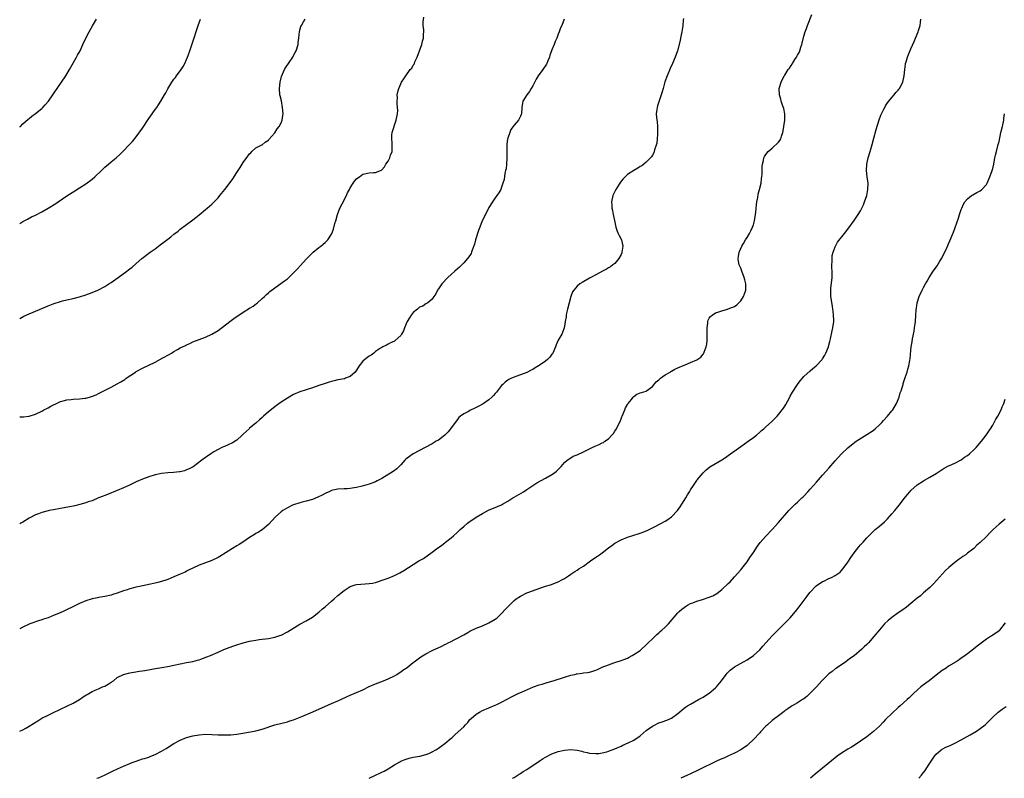
# Model space of a CAD drawing. Units: inches. Extents: x 2511000 to 2514000, y 1533000 to 1536000.
# Drawn here: x 2511000 to 2511313, y 1533000 to 1533241 of the extents above; entities that cross this region are included whole.
import ezdxf

# ---------------------------------------------------------------- set-up
doc = ezdxf.new("R2010")
doc.units = ezdxf.units.IN
doc.header["$MEASUREMENT"] = 0
doc.layers.add('LD25111533_10ft', color=73, linetype='Continuous')

msp = doc.modelspace()

# ---------------------------------------------------------------- linework, layer by layer
at = {"layer": 'LD25111533_10ft'}
for points, elevation in [([(2511000, 1533015.01), (2511001, 1533015.41), (2511001.95, 1533015.95), (2511003, 1533016.52), (2511005.72, 1533018.28), (2511007, 1533019.06), (2511009, 1533020.09), (2511011, 1533021.05), (2511012.34, 1533021.66), (2511013, 1533021.98), (2511015.23, 1533023), (2511017, 1533023.9), (2511019, 1533025.05), (2511020.15, 1533025.85), (2511021, 1533026.37), (2511021.38, 1533026.62), (2511023, 1533027.56), (2511023.95, 1533027.95), (2511025, 1533028.44), (2511026.34, 1533029), (2511027, 1533029.3), (2511028.09, 1533029.91), (2511029, 1533030.5), (2511029.74, 1533031), (2511031, 1533031.97), (2511033, 1533032.98), (2511034.57, 1533033.43), (2511035, 1533033.51), (2511036.28, 1533033.72), (2511038.03, 1533033.97), (2511039.76, 1533034.24), (2511043.16, 1533034.84), (2511045.16, 1533035.16), (2511047.58, 1533035.58), (2511049, 1533035.88), (2511051, 1533036.35), (2511053, 1533036.76), (2511055, 1533037.13), (2511056.5, 1533037.5), (2511057, 1533037.64), (2511058.01, 1533037.99), (2511059.47, 1533038.53), (2511060.61, 1533039), (2511063, 1533040.08), (2511064.88, 1533040.88), (2511066.49, 1533041.51), (2511067.96, 1533042.04), (2511069, 1533042.39), (2511071, 1533043), (2511073, 1533043.5), (2511073.65, 1533043.65), (2511075, 1533043.89), (2511076.05, 1533044.05), (2511079, 1533044.4), (2511081, 1533044.77), (2511082.64, 1533045.36), (2511083, 1533045.47), (2511085, 1533046.5), (2511089, 1533048.92), (2511091, 1533050.05), (2511093, 1533051.21), (2511095, 1533052.72), (2511096.2, 1533053.8), (2511097, 1533054.48), (2511099, 1533056.26), (2511099.88, 1533057), (2511101, 1533057.99), (2511103, 1533059.63), (2511105, 1533060.92), (2511106.55, 1533061.45), (2511107, 1533061.55), (2511108.31, 1533061.69), (2511109.76, 1533061.76), (2511111, 1533061.81), (2511112.05, 1533061.95), (2511113, 1533062.16), (2511113.67, 1533062.33), (2511115.14, 1533062.86), (2511117, 1533063.57), (2511119, 1533064.39), (2511120.75, 1533065.25), (2511122.02, 1533065.98), (2511125, 1533067.85), (2511126.78, 1533069), (2511128.2, 1533069.8), (2511131, 1533071.8), (2511132.84, 1533073.16), (2511133, 1533073.3), (2511134.01, 1533073.99), (2511135, 1533074.81), (2511135.26, 1533075), (2511137, 1533076.36), (2511137.75, 1533077), (2511139, 1533078.11), (2511139.88, 1533079), (2511141, 1533079.98), (2511142.2, 1533081), (2511142.66, 1533081.34), (2511145, 1533082.88), (2511147, 1533084.1), (2511148.88, 1533085.12), (2511151.73, 1533086.27), (2511153, 1533086.83), (2511153.32, 1533087), (2511155, 1533087.99), (2511156.62, 1533089), (2511157, 1533089.25), (2511159.97, 1533091), (2511161, 1533091.65), (2511164.21, 1533093.79), (2511167, 1533095.26), (2511169, 1533096.43), (2511169.84, 1533097), (2511170.47, 1533097.53), (2511171.91, 1533099), (2511173, 1533100.22), (2511173.86, 1533101), (2511175, 1533101.76), (2511175.77, 1533102.23), (2511177, 1533102.72), (2511179, 1533103.65), (2511181, 1533104.63), (2511181.8, 1533105), (2511183, 1533105.58), (2511184.02, 1533105.98), (2511185, 1533106.47), (2511185.37, 1533106.63), (2511185.87, 1533107), (2511187, 1533107.79), (2511188.06, 1533109), (2511188.53, 1533109.47), (2511189, 1533110.19), (2511189.49, 1533111), (2511189.91, 1533111.91), (2511190.67, 1533113.33), (2511191, 1533114.16), (2511191.27, 1533114.73), (2511191.35, 1533115), (2511192.21, 1533117), (2511192.41, 1533117.59), (2511193, 1533118.69), (2511193.11, 1533118.89), (2511193.23, 1533119), (2511194.27, 1533120.28), (2511194.82, 1533121), (2511194.88, 1533121.12), (2511195, 1533121.25), (2511196, 1533122), (2511197, 1533122.34), (2511197.46, 1533122.54), (2511199, 1533122.97), (2511199.05, 1533123), (2511201, 1533124.41), (2511202.17, 1533125.83), (2511203, 1533126.5), (2511203.23, 1533126.77), (2511203.55, 1533127), (2511205, 1533128.15), (2511206.57, 1533129), (2511206.83, 1533129.17), (2511207, 1533129.25), (2511208.09, 1533129.91), (2511209, 1533130.29), (2511211, 1533131.18), (2511211.29, 1533131.29), (2511213, 1533132.01), (2511215, 1533132.88), (2511216.32, 1533133.68), (2511217, 1533134.65), (2511217.18, 1533134.82), (2511217.24, 1533135), (2511217.34, 1533135.34), (2511218.01, 1533137), (2511218.19, 1533137.81), (2511218.31, 1533139), (2511218.3, 1533140.3), (2511218.32, 1533141), (2511218.27, 1533141.73), (2511218.29, 1533143), (2511218.55, 1533144.55), (2511218.53, 1533145), (2511218.59, 1533145.41), (2511219, 1533146.09), (2511219.38, 1533146.62), (2511219.88, 1533147), (2511221, 1533147.74), (2511222.06, 1533148.06), (2511223, 1533148.4), (2511224.8, 1533149), (2511225, 1533149.05), (2511227, 1533149.85), (2511227.69, 1533150.32), (2511228.33, 1533151), (2511229, 1533151.57), (2511229.85, 1533153), (2511230.17, 1533153.83), (2511230.58, 1533155), (2511230.64, 1533157), (2511230.31, 1533158.31), (2511230.11, 1533159), (2511229.33, 1533161), (2511229, 1533161.96), (2511228.48, 1533163), (2511228.22, 1533164.22), (2511228.16, 1533165), (2511228.3, 1533165.7), (2511228.49, 1533167), (2511229.33, 1533169), (2511229.85, 1533169.85), (2511230.53, 1533171), (2511231, 1533171.7), (2511231.78, 1533173), (2511232.22, 1533173.78), (2511232.77, 1533175), (2511233, 1533175.73), (2511233.37, 1533177), (2511233.67, 1533179), (2511233.76, 1533179.76), (2511233.85, 1533181), (2511233.95, 1533182.05), (2511234.11, 1533183), (2511234.4, 1533184.4), (2511234.57, 1533185.43), (2511234.99, 1533187), (2511235.44, 1533189), (2511235.59, 1533190.41), (2511235.71, 1533191), (2511235.77, 1533191.77), (2511235.78, 1533194.22), (2511235.85, 1533195), (2511236.2, 1533196.2), (2511236.35, 1533197), (2511236.55, 1533197.45), (2511237, 1533198.03), (2511237.71, 1533199), (2511239, 1533200.09), (2511241, 1533201.93), (2511241.45, 1533202.55), (2511241.67, 1533203), (2511241.93, 1533203.93), (2511242.33, 1533205), (2511242.45, 1533205.55), (2511242.71, 1533207), (2511243, 1533209), (2511242.98, 1533211), (2511242.66, 1533212.66), (2511242.27, 1533213.73), (2511241.85, 1533215), (2511241.68, 1533215.68), (2511241.29, 1533217), (2511241.23, 1533219), (2511241.8, 1533221), (2511242.8, 1533223), (2511243, 1533223.28), (2511244.04, 1533225), (2511244.48, 1533225.52), (2511245, 1533226.31), (2511245.3, 1533226.7), (2511245.46, 1533227), (2511246.19, 1533228.19), (2511246.74, 1533229), (2511247, 1533229.56), (2511247.53, 1533230.47), (2511247.75, 1533231), (2511248.11, 1533232.11), (2511248.41, 1533233), (2511249, 1533235.65), (2511249.43, 1533237), (2511249.91, 1533238.09), (2511250.18, 1533239), (2511251.52, 1533242.48)], 7360), ([(2511000, 1533114.74), (2511000.78, 1533114.78), (2511001.24, 1533114.76), (2511003, 1533115.02), (2511005, 1533115.61), (2511007, 1533116.56), (2511007.7, 1533117), (2511008.59, 1533117.41), (2511009, 1533117.58), (2511009.89, 1533118.11), (2511011, 1533118.65), (2511011.22, 1533118.78), (2511011.66, 1533119), (2511013, 1533119.6), (2511013.81, 1533119.81), (2511015, 1533120.18), (2511016.32, 1533120.32), (2511017, 1533120.41), (2511019, 1533120.51), (2511020.72, 1533120.72), (2511021, 1533120.73), (2511022.12, 1533121), (2511022.82, 1533121.19), (2511024.24, 1533121.76), (2511025, 1533122.13), (2511029, 1533124.16), (2511031, 1533125.22), (2511032.14, 1533125.86), (2511033.37, 1533126.63), (2511033.86, 1533127), (2511036.75, 1533129), (2511037, 1533129.16), (2511039, 1533130.2), (2511041, 1533131.15), (2511043, 1533132.16), (2511045.48, 1533133.48), (2511047.48, 1533134.52), (2511048.2, 1533135), (2511049, 1533135.46), (2511050.16, 1533136.16), (2511051, 1533136.64), (2511051.71, 1533137), (2511052.61, 1533137.39), (2511053, 1533137.64), (2511054, 1533138), (2511055, 1533138.53), (2511057, 1533139.33), (2511059, 1533140.1), (2511061, 1533140.98), (2511063, 1533142.19), (2511066.69, 1533145), (2511068.03, 1533145.97), (2511071, 1533148), (2511073, 1533149.26), (2511074.11, 1533149.89), (2511075.24, 1533150.76), (2511075.48, 1533151), (2511077, 1533152.3), (2511077.71, 1533153), (2511078.39, 1533153.61), (2511079, 1533154.12), (2511079.47, 1533154.53), (2511081, 1533155.72), (2511084.08, 1533157.92), (2511085, 1533158.63), (2511087, 1533160.45), (2511088.25, 1533161.75), (2511089.19, 1533162.81), (2511091, 1533164.88), (2511093, 1533166.86), (2511093.19, 1533167), (2511095, 1533168.53), (2511095.68, 1533169), (2511096.41, 1533169.59), (2511097, 1533170.16), (2511097.45, 1533170.55), (2511097.82, 1533171), (2511099, 1533172.77), (2511099.11, 1533173), (2511099.64, 1533174.36), (2511100.13, 1533176.13), (2511100.39, 1533177), (2511100.91, 1533179), (2511101.64, 1533181), (2511102.41, 1533182.41), (2511103.76, 1533185), (2511104.14, 1533185.86), (2511104.72, 1533187), (2511105, 1533187.5), (2511105.92, 1533189), (2511106.36, 1533189.64), (2511107, 1533190.32), (2511107.35, 1533190.65), (2511107.88, 1533191), (2511109, 1533191.83), (2511111, 1533192.28), (2511112.37, 1533192.37), (2511113, 1533192.34), (2511114.89, 1533193.11), (2511115, 1533193.18), (2511115.82, 1533194.18), (2511116.27, 1533195), (2511117, 1533195.91), (2511117.54, 1533197), (2511117.81, 1533197.81), (2511118.24, 1533199), (2511118.27, 1533200.27), (2511118.31, 1533201), (2511118.28, 1533201.72), (2511118.13, 1533203), (2511118.2, 1533204.21), (2511118.32, 1533205), (2511119.56, 1533209), (2511119.95, 1533211), (2511120.04, 1533212.04), (2511120.03, 1533213), (2511119.9, 1533214.1), (2511119.92, 1533215), (2511120.01, 1533216.01), (2511119.92, 1533217), (2511120.04, 1533217.96), (2511120.36, 1533219), (2511121, 1533220.47), (2511121.3, 1533221), (2511121.95, 1533222.05), (2511122.58, 1533223), (2511124.05, 1533225), (2511124.49, 1533225.51), (2511125, 1533226.38), (2511125.26, 1533226.74), (2511125.33, 1533227), (2511125.52, 1533227.52), (2511126.26, 1533229), (2511126.99, 1533231), (2511127.67, 1533233), (2511127.93, 1533234.07), (2511128.23, 1533235), (2511128.23, 1533236.23), (2511128.3, 1533237), (2511128.33, 1533237.67), (2511128.17, 1533239), (2511128.17, 1533240.17), (2511128.31, 1533241.69)], 7390), ([(2511210.76, 1533241.24), (2511210.73, 1533240.73), (2511210.57, 1533239), (2511210.38, 1533237.62), (2511210.28, 1533237), (2511210.07, 1533236.07), (2511209.87, 1533235), (2511209.72, 1533234.28), (2511208.85, 1533231), (2511208.17, 1533229), (2511207.32, 1533227), (2511206.6, 1533225.4), (2511205.61, 1533223), (2511204.92, 1533221.08), (2511204.31, 1533219), (2511204, 1533218), (2511203.72, 1533217), (2511202.5, 1533213.5), (2511202.39, 1533213), (2511202.37, 1533212.37), (2511202.17, 1533211), (2511202.2, 1533209.8), (2511202.41, 1533208.41), (2511202.51, 1533207), (2511202.58, 1533205), (2511202.52, 1533204.52), (2511202.47, 1533203), (2511202.31, 1533201.69), (2511202.09, 1533201), (2511201.58, 1533199.58), (2511201.38, 1533198.62), (2511201, 1533197.86), (2511200.69, 1533197.31), (2511200.34, 1533197), (2511199, 1533195.59), (2511198.21, 1533195), (2511197.53, 1533194.47), (2511197, 1533194.21), (2511196.32, 1533193.68), (2511195, 1533193.01), (2511193, 1533191.68), (2511192.27, 1533191), (2511191.64, 1533190.36), (2511191, 1533189.62), (2511190.57, 1533189), (2511189.33, 1533187), (2511189, 1533186.31), (2511188.41, 1533185), (2511187.99, 1533183), (2511188.02, 1533181.98), (2511188.09, 1533181), (2511188.26, 1533180.26), (2511188.47, 1533179), (2511188.85, 1533177.15), (2511189.33, 1533175), (2511189.77, 1533173.77), (2511190.08, 1533173), (2511190.39, 1533172.39), (2511191, 1533171.22), (2511191.09, 1533171), (2511191.49, 1533169), (2511191.26, 1533167), (2511191.21, 1533166.79), (2511191, 1533166.29), (2511190.29, 1533165), (2511189, 1533163.5), (2511188.34, 1533163), (2511187.6, 1533162.4), (2511187, 1533162.04), (2511186.38, 1533161.62), (2511185.08, 1533161), (2511183, 1533159.83), (2511181.38, 1533159), (2511181, 1533158.77), (2511178.58, 1533157.42), (2511177.91, 1533157), (2511177, 1533156.21), (2511175.95, 1533155), (2511175.57, 1533154.43), (2511175.05, 1533153), (2511174.46, 1533151), (2511173.98, 1533149), (2511173.68, 1533147.68), (2511173.55, 1533147), (2511173.5, 1533146.5), (2511173.22, 1533145), (2511173, 1533143.55), (2511172.89, 1533143), (2511172.41, 1533141.59), (2511172.14, 1533141), (2511171, 1533139.16), (2511170.39, 1533137.61), (2511170.2, 1533137), (2511169.29, 1533135), (2511169.18, 1533134.82), (2511169, 1533134.62), (2511168.33, 1533133.67), (2511167.66, 1533133), (2511167, 1533132.48), (2511165, 1533131.04), (2511163.71, 1533130.29), (2511163, 1533129.84), (2511162.42, 1533129.58), (2511161, 1533128.85), (2511159, 1533128.07), (2511157.54, 1533127.54), (2511157, 1533127.37), (2511156.14, 1533127), (2511155.37, 1533126.63), (2511155, 1533126.44), (2511154.2, 1533125.8), (2511153.38, 1533125), (2511153, 1533124.67), (2511151.73, 1533123), (2511151.4, 1533122.6), (2511151, 1533122.22), (2511150.43, 1533121.57), (2511149.9, 1533121), (2511149, 1533120.18), (2511147.15, 1533118.85), (2511145.86, 1533118.14), (2511144.52, 1533117.48), (2511143, 1533116.77), (2511142.49, 1533116.49), (2511141, 1533115.74), (2511139.98, 1533115), (2511139.48, 1533114.52), (2511139, 1533113.96), (2511138.58, 1533113.42), (2511136.86, 1533111), (2511136.02, 1533109.98), (2511135, 1533108.92), (2511133, 1533107.39), (2511132.31, 1533107), (2511131, 1533106.2), (2511128.79, 1533105), (2511125, 1533103), (2511123.78, 1533102.22), (2511123, 1533101.62), (2511122.67, 1533101.33), (2511122.31, 1533101), (2511121, 1533099.55), (2511119.74, 1533098.26), (2511118.62, 1533097.38), (2511115, 1533095.21), (2511113.56, 1533094.44), (2511113, 1533094.16), (2511112.19, 1533093.81), (2511111, 1533093.41), (2511108.79, 1533092.78), (2511107, 1533092.36), (2511106.2, 1533092.2), (2511105, 1533092.05), (2511103.96, 1533091.96), (2511103, 1533091.94), (2511101, 1533091.81), (2511099.46, 1533091.46), (2511099, 1533091.34), (2511098.24, 1533091), (2511097.4, 1533090.6), (2511097, 1533090.46), (2511096.08, 1533089.92), (2511094.73, 1533089.27), (2511093, 1533088.54), (2511091, 1533088), (2511089.69, 1533087.69), (2511089, 1533087.51), (2511087, 1533086.83), (2511086.68, 1533086.68), (2511085, 1533085.88), (2511083.54, 1533085), (2511083, 1533084.62), (2511081.22, 1533083), (2511079, 1533080.61), (2511077, 1533078.94), (2511075.82, 1533078.18), (2511075, 1533077.7), (2511074.58, 1533077.42), (2511073, 1533076.45), (2511070.9, 1533075), (2511069.74, 1533074.26), (2511069, 1533073.82), (2511067.54, 1533073), (2511063.54, 1533070.46), (2511063, 1533070.14), (2511061, 1533069.19), (2511059, 1533068.44), (2511057, 1533067.66), (2511055, 1533066.74), (2511053.86, 1533066.14), (2511053, 1533065.74), (2511052.51, 1533065.49), (2511051, 1533064.8), (2511049, 1533063.92), (2511047, 1533063.12), (2511046.68, 1533063), (2511045, 1533062.46), (2511043.86, 1533062.14), (2511043, 1533061.93), (2511041, 1533061.5), (2511040.56, 1533061.44), (2511037, 1533060.72), (2511036.6, 1533060.6), (2511035, 1533060.21), (2511033.78, 1533059.78), (2511033, 1533059.54), (2511031, 1533058.82), (2511029.61, 1533058.39), (2511029, 1533058.19), (2511027, 1533057.71), (2511026.41, 1533057.59), (2511025, 1533057.37), (2511024.7, 1533057.3), (2511023, 1533056.99), (2511021, 1533056.38), (2511019, 1533055.51), (2511017.98, 1533055), (2511013.82, 1533053), (2511012.33, 1533052.33), (2511011, 1533051.76), (2511009, 1533050.98), (2511007.52, 1533050.48), (2511007, 1533050.28), (2511006.01, 1533049.99), (2511005, 1533049.63), (2511004.51, 1533049.49), (2511003.17, 1533049), (2511001, 1533048.03), (2511000, 1533047.46)], 7370), ([(2511172.93, 1533241.07), (2511172.13, 1533239), (2511171.76, 1533238.24), (2511171.34, 1533237), (2511171, 1533236.22), (2511170.55, 1533235), (2511170.04, 1533233.96), (2511169.72, 1533233), (2511169, 1533231.25), (2511168.92, 1533231), (2511168.39, 1533229.61), (2511168.26, 1533229), (2511167.75, 1533227.75), (2511167.43, 1533227), (2511167.28, 1533226.72), (2511166.12, 1533225), (2511164.65, 1533223), (2511164.05, 1533221.95), (2511163, 1533219.85), (2511162.47, 1533219), (2511161.9, 1533218.1), (2511161.04, 1533217), (2511159.79, 1533215), (2511159.66, 1533214.34), (2511159.51, 1533213), (2511159.31, 1533211), (2511159.23, 1533210.77), (2511159, 1533210.21), (2511158.59, 1533209.41), (2511158.36, 1533209), (2511157, 1533207.4), (2511156.74, 1533207), (2511156.02, 1533205.98), (2511155.61, 1533205), (2511155, 1533203.24), (2511154.95, 1533203), (2511154.73, 1533201.27), (2511154.75, 1533200.75), (2511154.71, 1533199), (2511154.71, 1533197.29), (2511154.72, 1533197), (2511154.6, 1533195), (2511154.44, 1533193.56), (2511154.32, 1533193), (2511154.08, 1533192.08), (2511153.84, 1533190.16), (2511153.47, 1533189), (2511153, 1533187.67), (2511152.75, 1533187), (2511152.14, 1533185.86), (2511151.55, 1533185), (2511151, 1533184.25), (2511150.12, 1533183), (2511149, 1533181.21), (2511147.58, 1533178.42), (2511146.91, 1533177), (2511146.09, 1533175), (2511145.8, 1533174.2), (2511145.4, 1533173), (2511145, 1533171.62), (2511144.78, 1533171), (2511144.41, 1533169.59), (2511143.72, 1533167.72), (2511143.51, 1533167), (2511143.38, 1533166.62), (2511143, 1533165.96), (2511142.25, 1533165), (2511141, 1533163.62), (2511139.67, 1533162.33), (2511139, 1533161.76), (2511138.19, 1533161), (2511137, 1533159.95), (2511135.98, 1533159), (2511134.05, 1533157), (2511133, 1533155.42), (2511132.66, 1533155), (2511132.15, 1533153.85), (2511131.53, 1533153), (2511131, 1533152.16), (2511129.57, 1533151), (2511129, 1533150.68), (2511128.05, 1533149.95), (2511127, 1533149.55), (2511126.35, 1533149), (2511125, 1533147.94), (2511124.27, 1533147), (2511123.8, 1533146.2), (2511123.02, 1533145), (2511122.25, 1533143), (2511121.93, 1533142.07), (2511121.3, 1533141), (2511121, 1533140.54), (2511119.25, 1533139), (2511119.1, 1533138.9), (2511119, 1533138.83), (2511117.77, 1533138.23), (2511117, 1533137.89), (2511116.46, 1533137.54), (2511115.33, 1533137), (2511115, 1533136.83), (2511114.56, 1533136.56), (2511113, 1533135.46), (2511112.43, 1533135), (2511111.67, 1533134.33), (2511111, 1533134.01), (2511109.59, 1533133), (2511109, 1533132.42), (2511107.76, 1533131), (2511107, 1533129.61), (2511106.77, 1533129.23), (2511106.56, 1533129), (2511105, 1533127.57), (2511103.51, 1533127), (2511103.12, 1533126.88), (2511101, 1533126.47), (2511099.83, 1533126.17), (2511099, 1533126.01), (2511098.27, 1533125.73), (2511097, 1533125.4), (2511096.71, 1533125.29), (2511095, 1533124.7), (2511093, 1533123.99), (2511089, 1533122.67), (2511087, 1533121.82), (2511085, 1533120.74), (2511083, 1533119.44), (2511081.6, 1533118.4), (2511081, 1533117.99), (2511079, 1533116.36), (2511077.43, 1533115), (2511077, 1533114.57), (2511076.18, 1533113.82), (2511075.22, 1533113), (2511075, 1533112.78), (2511073, 1533111.12), (2511072.83, 1533111), (2511071, 1533109.29), (2511070.65, 1533109), (2511069, 1533107.39), (2511068.41, 1533107), (2511067.53, 1533106.47), (2511066.17, 1533105.83), (2511065, 1533105.38), (2511064.75, 1533105.25), (2511064.19, 1533105), (2511063, 1533104.43), (2511061.61, 1533103.61), (2511060.65, 1533103), (2511059.69, 1533102.31), (2511059, 1533101.88), (2511057.79, 1533101), (2511055.06, 1533098.94), (2511053.78, 1533098.22), (2511053, 1533097.91), (2511052.33, 1533097.67), (2511051, 1533097.35), (2511050.7, 1533097.3), (2511048.87, 1533097.13), (2511047, 1533097), (2511045, 1533096.73), (2511043, 1533096.31), (2511041, 1533095.74), (2511039, 1533094.99), (2511037, 1533094.09), (2511034.9, 1533093.1), (2511033, 1533092.23), (2511031, 1533091.36), (2511027.91, 1533090.09), (2511027, 1533089.75), (2511026.47, 1533089.53), (2511025.04, 1533089), (2511023, 1533088.15), (2511021.74, 1533087.74), (2511021, 1533087.47), (2511019.06, 1533086.94), (2511017.47, 1533086.53), (2511017, 1533086.45), (2511015.82, 1533086.18), (2511013, 1533085.65), (2511010.72, 1533085.28), (2511009.35, 1533085), (2511009, 1533084.93), (2511007, 1533084.39), (2511006, 1533084), (2511005, 1533083.64), (2511003.27, 1533082.73), (2511003, 1533082.58), (2511001, 1533081.35), (2511000.4, 1533081), (2511000, 1533080.79)], 7380), ([(2511000, 1533206.82), (2511000.21, 1533207), (2511001, 1533207.75), (2511002.73, 1533209.27), (2511003, 1533209.48), (2511003.82, 1533210.18), (2511005, 1533211.08), (2511007, 1533212.69), (2511007.32, 1533213), (2511008.13, 1533213.87), (2511009.13, 1533215), (2511010.55, 1533217), (2511010.72, 1533217.28), (2511011, 1533217.69), (2511013.3, 1533221), (2511014.62, 1533223), (2511015.78, 1533225), (2511016.21, 1533225.79), (2511018.09, 1533229), (2511018.4, 1533229.6), (2511019.17, 1533231), (2511020.1, 1533233), (2511021, 1533235.03), (2511022.04, 1533237), (2511023.14, 1533238.86), (2511023.47, 1533239.47), (2511024.38, 1533241)], 7420), ([(2511000, 1533176.15), (2511001, 1533176.76), (2511002.43, 1533177.57), (2511003.78, 1533178.22), (2511005, 1533178.78), (2511007, 1533179.81), (2511009, 1533180.97), (2511011.49, 1533182.51), (2511012.24, 1533183), (2511015, 1533184.91), (2511017.46, 1533186.54), (2511019, 1533187.46), (2511021, 1533188.73), (2511023, 1533190.25), (2511023.85, 1533191), (2511026, 1533193), (2511027, 1533193.99), (2511028.19, 1533195), (2511029, 1533195.73), (2511030.6, 1533197), (2511031.88, 1533198.12), (2511033, 1533199.22), (2511034.71, 1533201), (2511035.78, 1533202.22), (2511037, 1533203.7), (2511039, 1533206.47), (2511041, 1533209.48), (2511042.08, 1533211), (2511043, 1533212.33), (2511043.51, 1533213), (2511044.13, 1533213.87), (2511044.84, 1533215), (2511046.03, 1533217), (2511046.38, 1533217.62), (2511047.07, 1533218.93), (2511048.33, 1533221), (2511049, 1533221.97), (2511049.45, 1533222.55), (2511049.82, 1533223), (2511051.32, 1533225), (2511051.96, 1533226.04), (2511052.46, 1533227), (2511053, 1533228.18), (2511053.32, 1533229), (2511053.48, 1533229.48), (2511054.04, 1533231), (2511055, 1533233.8), (2511055.26, 1533234.74), (2511056.21, 1533237.79), (2511056.64, 1533239), (2511057.4, 1533241)], 7410), ([(2511000, 1533146.01), (2511000.02, 1533146.02), (2511001.29, 1533146.71), (2511003, 1533147.45), (2511008.33, 1533149.67), (2511009, 1533149.97), (2511010.64, 1533150.64), (2511011, 1533150.78), (2511013, 1533151.43), (2511013.59, 1533151.59), (2511015, 1533151.92), (2511017, 1533152.35), (2511019, 1533152.83), (2511021, 1533153.47), (2511023, 1533154.23), (2511024.78, 1533155), (2511025, 1533155.1), (2511027, 1533156.19), (2511028.3, 1533157), (2511029, 1533157.45), (2511031.32, 1533159), (2511034.06, 1533161), (2511034.58, 1533161.42), (2511035, 1533161.79), (2511035.67, 1533162.33), (2511037, 1533163.48), (2511038.77, 1533165), (2511041.45, 1533167), (2511043, 1533168.11), (2511044.65, 1533169.36), (2511045, 1533169.65), (2511045.78, 1533170.22), (2511047, 1533171.21), (2511047.97, 1533171.97), (2511049, 1533172.75), (2511050.3, 1533173.7), (2511051, 1533174.31), (2511053, 1533175.82), (2511054.51, 1533177), (2511055, 1533177.36), (2511055.9, 1533178.1), (2511057, 1533178.95), (2511059, 1533180.55), (2511059.55, 1533181), (2511061, 1533182.25), (2511061.77, 1533183), (2511063, 1533184.34), (2511063.57, 1533185), (2511065.18, 1533187), (2511066.83, 1533189.17), (2511067.67, 1533190.33), (2511069, 1533192.35), (2511069.4, 1533193), (2511070.04, 1533193.96), (2511071, 1533195.55), (2511072.48, 1533197.52), (2511073, 1533198.28), (2511073.36, 1533198.64), (2511073.76, 1533199), (2511075, 1533200.15), (2511076.89, 1533201.11), (2511077, 1533201.15), (2511077.99, 1533202.01), (2511079, 1533202.58), (2511079.17, 1533202.83), (2511081, 1533204.9), (2511081.8, 1533206.2), (2511082.38, 1533207), (2511083, 1533208.15), (2511083.35, 1533209), (2511083.58, 1533210.42), (2511083.66, 1533211), (2511083.51, 1533213), (2511083.09, 1533215.09), (2511082.7, 1533216.7), (2511082.65, 1533217), (2511082.49, 1533219), (2511082.67, 1533221), (2511083, 1533222.44), (2511083.13, 1533222.87), (2511084.14, 1533225), (2511084.44, 1533225.56), (2511086.7, 1533229), (2511087, 1533229.48), (2511087.53, 1533230.47), (2511087.78, 1533231), (2511088.43, 1533233), (2511088.48, 1533233.52), (2511088.67, 1533235), (2511088.87, 1533237.13), (2511089.31, 1533238.69), (2511089.45, 1533239), (2511090.17, 1533240.17), (2511090.66, 1533241)], 7400), ([(2511024.49, 1533000), (2511025, 1533000.19), (2511026.97, 1533001.03), (2511029, 1533002.03), (2511029.64, 1533002.36), (2511031.03, 1533003), (2511033, 1533003.81), (2511035, 1533004.68), (2511035.77, 1533005), (2511037, 1533005.48), (2511039, 1533006.14), (2511039.67, 1533006.33), (2511041, 1533006.76), (2511041.64, 1533007), (2511043, 1533007.57), (2511045, 1533008.58), (2511045.77, 1533009), (2511046.54, 1533009.46), (2511049, 1533011.01), (2511051, 1533012.11), (2511053, 1533012.91), (2511055, 1533013.45), (2511057, 1533013.81), (2511059, 1533013.98), (2511061, 1533013.96), (2511063, 1533013.85), (2511065, 1533013.77), (2511066.18, 1533013.82), (2511067, 1533013.82), (2511068.05, 1533013.95), (2511069, 1533014.03), (2511070.2, 1533014.2), (2511073.29, 1533014.71), (2511075, 1533015.03), (2511077, 1533015.57), (2511081, 1533016.94), (2511085, 1533017.98), (2511085.76, 1533018.24), (2511087, 1533018.61), (2511088.05, 1533019), (2511089.61, 1533019.61), (2511093.08, 1533021.08), (2511099, 1533023.73), (2511101, 1533024.57), (2511101.96, 1533025), (2511104.03, 1533025.97), (2511105, 1533026.4), (2511107, 1533027.22), (2511109, 1533028.13), (2511111, 1533029.12), (2511113, 1533030.02), (2511115.54, 1533031), (2511117, 1533031.62), (2511119, 1533032.56), (2511119.79, 1533033), (2511120.51, 1533033.49), (2511121, 1533033.77), (2511121.71, 1533034.29), (2511123, 1533035.17), (2511125, 1533036.73), (2511125.32, 1533037), (2511127.43, 1533038.57), (2511129, 1533039.53), (2511131, 1533040.54), (2511134.05, 1533041.95), (2511135, 1533042.45), (2511135.38, 1533042.62), (2511136.1, 1533043), (2511137, 1533043.43), (2511137.93, 1533043.93), (2511139, 1533044.46), (2511140.66, 1533045.34), (2511141, 1533045.58), (2511142.32, 1533046.32), (2511143, 1533046.67), (2511145, 1533047.62), (2511147, 1533048.45), (2511149, 1533049.33), (2511151, 1533050.54), (2511151.58, 1533051), (2511153, 1533052.3), (2511154.32, 1533053.68), (2511155, 1533054.45), (2511155.51, 1533055), (2511157, 1533056.44), (2511157.7, 1533057), (2511159, 1533057.86), (2511161, 1533058.84), (2511161.4, 1533059), (2511163.99, 1533059.99), (2511166.98, 1533060.98), (2511168.54, 1533061.46), (2511171, 1533062.42), (2511172.14, 1533063), (2511173, 1533063.46), (2511174.29, 1533064.29), (2511175, 1533064.77), (2511176.3, 1533065.7), (2511177, 1533066.07), (2511177.54, 1533066.46), (2511179, 1533067.4), (2511181.27, 1533069), (2511183, 1533070.2), (2511183.48, 1533070.52), (2511184.13, 1533071), (2511185, 1533071.62), (2511187, 1533073.16), (2511188.08, 1533073.92), (2511189, 1533074.63), (2511191, 1533075.76), (2511193, 1533076.55), (2511194.41, 1533077), (2511195, 1533077.17), (2511196.36, 1533077.64), (2511197, 1533077.79), (2511198.25, 1533078.25), (2511199, 1533078.57), (2511199.29, 1533078.71), (2511201, 1533079.52), (2511202.03, 1533080.03), (2511203, 1533080.54), (2511203.81, 1533081), (2511204.56, 1533081.44), (2511205, 1533081.67), (2511205.81, 1533082.19), (2511207, 1533083.02), (2511208.93, 1533085), (2511209.79, 1533086.21), (2511210.31, 1533087), (2511211, 1533088.19), (2511211.5, 1533089), (2511212.04, 1533089.96), (2511212.69, 1533091), (2511213, 1533091.54), (2511213.93, 1533093), (2511215, 1533094.55), (2511215.19, 1533094.81), (2511217, 1533096.97), (2511218.03, 1533097.97), (2511219.15, 1533098.85), (2511223, 1533101.12), (2511224.12, 1533101.88), (2511225, 1533102.46), (2511229, 1533105.35), (2511231.36, 1533107), (2511233, 1533108.2), (2511233.97, 1533109), (2511235, 1533109.87), (2511235.59, 1533110.41), (2511236.31, 1533111), (2511237, 1533111.6), (2511238.77, 1533113.23), (2511239, 1533113.42), (2511240.51, 1533115), (2511241, 1533115.46), (2511242.53, 1533117.47), (2511243, 1533118.12), (2511243.33, 1533118.67), (2511244.56, 1533121), (2511244.7, 1533121.3), (2511245.4, 1533122.6), (2511247, 1533125.05), (2511247.84, 1533126.16), (2511248.57, 1533127), (2511249, 1533127.53), (2511251, 1533129.42), (2511251.84, 1533130.16), (2511252.95, 1533131), (2511254.83, 1533133), (2511255, 1533133.22), (2511255.68, 1533134.32), (2511256, 1533135), (2511256.86, 1533137), (2511257, 1533137.47), (2511257.32, 1533138.68), (2511257.51, 1533139.51), (2511257.97, 1533142.03), (2511258.23, 1533143), (2511258.51, 1533145), (2511258.54, 1533145.46), (2511258.47, 1533147), (2511258.29, 1533148.29), (2511258.26, 1533149), (2511258.15, 1533149.85), (2511257.79, 1533151.79), (2511257.63, 1533153), (2511257.61, 1533154.39), (2511257.56, 1533155), (2511257.58, 1533155.58), (2511257.9, 1533158.1), (2511257.99, 1533159), (2511258.06, 1533160.06), (2511258.04, 1533161), (2511257.92, 1533162.08), (2511257.95, 1533163), (2511258.07, 1533164.07), (2511257.99, 1533165), (2511258.05, 1533165.95), (2511258.36, 1533167), (2511259, 1533168.77), (2511259.76, 1533170.24), (2511261.91, 1533173), (2511263, 1533174.34), (2511265, 1533177.06), (2511266.3, 1533179), (2511267, 1533180.17), (2511267.45, 1533181), (2511267.93, 1533182.07), (2511268.3, 1533183), (2511268.98, 1533185), (2511269.39, 1533187), (2511269.4, 1533189), (2511269.14, 1533191), (2511268.93, 1533193), (2511269.05, 1533195), (2511269.5, 1533197), (2511270.1, 1533199), (2511270.51, 1533200.51), (2511270.74, 1533201.26), (2511271.27, 1533203.27), (2511272.04, 1533205.96), (2511272.97, 1533209.03), (2511273.49, 1533210.51), (2511274.47, 1533212.47), (2511274.81, 1533213.19), (2511275, 1533213.48), (2511275.57, 1533214.43), (2511275.97, 1533215), (2511277, 1533216.16), (2511277.68, 1533217), (2511278.28, 1533217.72), (2511279, 1533218.45), (2511279.24, 1533218.76), (2511279.42, 1533219), (2511280.45, 1533221), (2511280.9, 1533223), (2511281.06, 1533225), (2511281.27, 1533226.73), (2511281.33, 1533227), (2511281.48, 1533227.48), (2511281.91, 1533229), (2511282.22, 1533229.78), (2511283, 1533231.62), (2511284.06, 1533233.94), (2511284.52, 1533235), (2511285.34, 1533237), (2511285.46, 1533237.46), (2511285.94, 1533239), (2511286.05, 1533240.05), (2511286.2, 1533241)], 7350), ([(2511110.95, 1533000), (2511111, 1533000.02), (2511112.97, 1533000.97), (2511114.39, 1533001.61), (2511115, 1533001.94), (2511115.73, 1533002.27), (2511117, 1533003), (2511119, 1533004.28), (2511120.74, 1533005.26), (2511121, 1533005.39), (2511122.13, 1533005.87), (2511123, 1533006.18), (2511123.64, 1533006.36), (2511125, 1533006.69), (2511127.07, 1533007.07), (2511129, 1533007.57), (2511129.89, 1533007.89), (2511131, 1533008.36), (2511132.17, 1533009), (2511132.66, 1533009.34), (2511133, 1533009.53), (2511133.82, 1533010.18), (2511135, 1533011), (2511137, 1533012.76), (2511137.3, 1533013), (2511138.19, 1533013.81), (2511139.28, 1533014.72), (2511141, 1533016.36), (2511141.61, 1533017), (2511142.27, 1533017.73), (2511143, 1533018.62), (2511143.38, 1533019), (2511145, 1533020.37), (2511146, 1533021), (2511147, 1533021.52), (2511149, 1533022.41), (2511151, 1533023.24), (2511151.48, 1533023.48), (2511153, 1533024.17), (2511155, 1533025.27), (2511156.16, 1533025.84), (2511157, 1533026.3), (2511157.49, 1533026.51), (2511158.5, 1533027), (2511159.4, 1533027.4), (2511163.15, 1533029), (2511165, 1533029.64), (2511165.9, 1533029.9), (2511167.56, 1533030.44), (2511169.45, 1533031), (2511173, 1533032.12), (2511175, 1533032.7), (2511176.3, 1533033), (2511176.86, 1533033.14), (2511177, 1533033.2), (2511178.6, 1533033.4), (2511179, 1533033.52), (2511180.37, 1533033.63), (2511181, 1533033.75), (2511181.97, 1533034.03), (2511183, 1533034.35), (2511183.46, 1533034.54), (2511185, 1533035.26), (2511187, 1533036.07), (2511188.63, 1533036.63), (2511191, 1533037.38), (2511192.19, 1533037.81), (2511193, 1533038.18), (2511193.53, 1533038.47), (2511194.54, 1533039), (2511195, 1533039.26), (2511197, 1533040.62), (2511197.46, 1533041), (2511199, 1533042.35), (2511199.31, 1533042.69), (2511199.62, 1533043), (2511201, 1533044.3), (2511201.69, 1533045), (2511202.37, 1533045.63), (2511203, 1533046.17), (2511203.43, 1533046.57), (2511203.93, 1533047), (2511205, 1533048.01), (2511206.01, 1533049), (2511209, 1533052.52), (2511209.47, 1533053), (2511210.27, 1533053.73), (2511211, 1533054.28), (2511211.41, 1533054.59), (2511212.07, 1533055), (2511213, 1533055.49), (2511213.75, 1533055.75), (2511215, 1533056.26), (2511216.8, 1533056.8), (2511218.63, 1533057.37), (2511220.08, 1533057.92), (2511221.36, 1533058.64), (2511221.84, 1533059), (2511223, 1533059.96), (2511225, 1533061.82), (2511225.6, 1533062.4), (2511227, 1533063.92), (2511229, 1533066.23), (2511229.35, 1533066.65), (2511231, 1533068.78), (2511231.88, 1533070.12), (2511233, 1533071.73), (2511234.29, 1533073.71), (2511235.17, 1533074.83), (2511237, 1533076.91), (2511238.96, 1533079), (2511241, 1533081.23), (2511244.28, 1533085), (2511245, 1533085.76), (2511246.24, 1533087), (2511247, 1533087.69), (2511248.38, 1533089), (2511248.71, 1533089.29), (2511249, 1533089.62), (2511250.34, 1533091), (2511251, 1533091.8), (2511252.11, 1533093), (2511253, 1533094.05), (2511255, 1533096.22), (2511257, 1533098.45), (2511259, 1533100.78), (2511261, 1533103.03), (2511263, 1533104.96), (2511264.14, 1533105.86), (2511265.69, 1533107), (2511269, 1533109.13), (2511271, 1533110.48), (2511271.68, 1533111), (2511273, 1533112.18), (2511273.79, 1533113), (2511274.36, 1533113.64), (2511275.6, 1533115), (2511277, 1533116.66), (2511277.27, 1533117), (2511278.45, 1533119), (2511279.25, 1533121), (2511279.65, 1533122.35), (2511279.91, 1533123), (2511280.36, 1533124.36), (2511280.52, 1533125), (2511280.6, 1533125.4), (2511281.09, 1533126.91), (2511281.22, 1533127.22), (2511281.82, 1533129), (2511282.09, 1533129.91), (2511282.38, 1533131), (2511282.63, 1533132.63), (2511282.75, 1533133.25), (2511283, 1533135.79), (2511283.15, 1533137), (2511283.42, 1533138.58), (2511283.55, 1533139.55), (2511284.06, 1533141.94), (2511284.2, 1533143), (2511284.34, 1533144.34), (2511284.44, 1533145), (2511284.57, 1533147), (2511284.72, 1533148.72), (2511284.75, 1533149.25), (2511285.03, 1533151), (2511285.64, 1533153), (2511286.55, 1533155), (2511287, 1533155.81), (2511287.63, 1533157), (2511288.15, 1533157.85), (2511288.79, 1533159), (2511290.13, 1533161), (2511290.5, 1533161.5), (2511291, 1533162.28), (2511291.31, 1533162.69), (2511292.23, 1533164.23), (2511292.84, 1533165.16), (2511293, 1533165.5), (2511293.8, 1533167), (2511294.45, 1533168.45), (2511294.8, 1533169.2), (2511295, 1533169.72), (2511295.4, 1533170.6), (2511296.56, 1533173.44), (2511297.09, 1533174.91), (2511298.13, 1533177.87), (2511298.5, 1533179), (2511299, 1533180.58), (2511299.16, 1533181), (2511299.74, 1533182.26), (2511300.19, 1533183), (2511301, 1533184.02), (2511302.27, 1533185), (2511302.7, 1533185.3), (2511303.96, 1533186.04), (2511305, 1533186.56), (2511305.51, 1533187), (2511307, 1533188.58), (2511307.25, 1533189), (2511308.11, 1533191), (2511308.83, 1533193), (2511309, 1533193.61), (2511309.32, 1533195), (2511309.7, 1533197), (2511309.9, 1533197.9), (2511310.16, 1533199), (2511310.76, 1533201.24), (2511311, 1533202.24), (2511311.61, 1533205), (2511312.12, 1533207), (2511312.53, 1533209), (2511312.55, 1533209.45), (2511312.73, 1533211)], 7340), ([(2511156.48, 1533000), (2511157, 1533000.28), (2511158.67, 1533001.33), (2511159, 1533001.51), (2511159.87, 1533002.13), (2511161, 1533002.84), (2511165, 1533005.47), (2511166.27, 1533006.27), (2511167, 1533006.71), (2511169, 1533007.74), (2511171, 1533008.47), (2511173, 1533008.94), (2511175, 1533009.11), (2511177, 1533008.9), (2511178.57, 1533008.57), (2511179, 1533008.45), (2511180.22, 1533008.22), (2511181, 1533007.99), (2511183, 1533007.83), (2511183.91, 1533007.91), (2511185, 1533008.08), (2511186.45, 1533008.45), (2511187, 1533008.61), (2511188.1, 1533009), (2511189, 1533009.36), (2511191, 1533010.24), (2511191.51, 1533010.49), (2511193.21, 1533011.21), (2511195, 1533012.12), (2511196.69, 1533013.31), (2511197, 1533013.51), (2511199, 1533015.13), (2511201, 1533016.58), (2511201.85, 1533017), (2511202.6, 1533017.4), (2511203, 1533017.57), (2511204.05, 1533017.95), (2511205.54, 1533018.46), (2511207, 1533019.11), (2511209, 1533020.59), (2511211, 1533022.25), (2511211.44, 1533022.56), (2511212.09, 1533023), (2511213, 1533023.57), (2511215.58, 1533025), (2511217, 1533025.81), (2511217.75, 1533026.25), (2511218.95, 1533027), (2511221, 1533028.71), (2511221.32, 1533029), (2511222.86, 1533031), (2511224.32, 1533033), (2511224.63, 1533033.37), (2511225.64, 1533034.36), (2511226.48, 1533035), (2511227, 1533035.34), (2511229.88, 1533037), (2511231, 1533037.59), (2511233, 1533038.95), (2511235, 1533040.84), (2511236.04, 1533041.96), (2511239, 1533045.27), (2511241, 1533047.29), (2511242.76, 1533049), (2511244.67, 1533051), (2511246.36, 1533053), (2511247.52, 1533054.48), (2511249.39, 1533057), (2511250.12, 1533057.88), (2511250.96, 1533059), (2511252.94, 1533061.06), (2511255, 1533062.44), (2511255.36, 1533062.64), (2511257, 1533063.39), (2511257.8, 1533063.8), (2511259, 1533064.37), (2511259.9, 1533065), (2511260.51, 1533065.49), (2511261, 1533065.99), (2511261.81, 1533067), (2511263, 1533068.6), (2511263.92, 1533070.08), (2511265, 1533071.58), (2511266.47, 1533073.53), (2511267, 1533074.13), (2511267.42, 1533074.58), (2511267.83, 1533075), (2511269, 1533076.32), (2511269.64, 1533077), (2511271.34, 1533078.66), (2511271.72, 1533079), (2511273, 1533080.03), (2511274.6, 1533081.4), (2511275.62, 1533082.38), (2511277, 1533083.92), (2511277.9, 1533085), (2511279.28, 1533086.72), (2511281, 1533088.97), (2511281.9, 1533090.1), (2511282.65, 1533091), (2511283, 1533091.39), (2511285, 1533093.14), (2511287, 1533094.43), (2511287.38, 1533094.62), (2511289, 1533095.57), (2511291, 1533096.79), (2511293.56, 1533098.44), (2511295, 1533099.19), (2511295.33, 1533099.33), (2511297, 1533100.1), (2511299, 1533101.14), (2511300.08, 1533101.92), (2511301, 1533102.52), (2511301.6, 1533103), (2511303, 1533104.24), (2511303.77, 1533105), (2511305.46, 1533107), (2511306.91, 1533109), (2511307.76, 1533110.24), (2511308.26, 1533111), (2511309, 1533112.17), (2511309.5, 1533113), (2511310.02, 1533113.98), (2511310.63, 1533115), (2511311.64, 1533117), (2511312.03, 1533117.97), (2511312.51, 1533119), (2511313, 1533120.41)], 7330), ([(2511313, 1533082.31), (2511312.28, 1533081.72), (2511311, 1533080.72), (2511309.14, 1533079), (2511308.08, 1533077.92), (2511307, 1533076.73), (2511305, 1533074.83), (2511304.01, 1533073.99), (2511302.98, 1533073), (2511301, 1533071.44), (2511300.42, 1533071), (2511299.56, 1533070.43), (2511299, 1533070), (2511298.38, 1533069.62), (2511297, 1533068.56), (2511295.04, 1533066.96), (2511294.05, 1533065.95), (2511291.19, 1533062.81), (2511290.22, 1533061.78), (2511289, 1533060.59), (2511287, 1533058.85), (2511286.03, 1533057.97), (2511285, 1533057.16), (2511283, 1533055.46), (2511281.64, 1533054.36), (2511280.48, 1533053.52), (2511279, 1533052.51), (2511277, 1533051.08), (2511275.85, 1533050.15), (2511274.65, 1533049), (2511273, 1533047.15), (2511271.3, 1533045), (2511269.54, 1533043), (2511269, 1533042.48), (2511268.21, 1533041.79), (2511267.45, 1533041), (2511265, 1533038.92), (2511263.88, 1533038.12), (2511263, 1533037.46), (2511262.34, 1533037), (2511259.36, 1533035), (2511259, 1533034.74), (2511258.06, 1533033.94), (2511257, 1533033.13), (2511254.78, 1533031), (2511253, 1533029.08), (2511251, 1533027.01), (2511250, 1533026), (2511249, 1533025.27), (2511248.85, 1533025.15), (2511248.63, 1533025), (2511247, 1533023.95), (2511245.36, 1533023), (2511245, 1533022.78), (2511243.97, 1533022.03), (2511243, 1533021.37), (2511242.8, 1533021.2), (2511241, 1533019.87), (2511239.38, 1533018.62), (2511239, 1533018.34), (2511237.5, 1533017), (2511237, 1533016.53), (2511235.29, 1533014.71), (2511235, 1533014.42), (2511233, 1533012.32), (2511231.29, 1533010.71), (2511231, 1533010.44), (2511229, 1533008.99), (2511227, 1533007.94), (2511225.11, 1533007.11), (2511223.58, 1533006.42), (2511223, 1533006.2), (2511221.53, 1533005.53), (2511215.45, 1533002.55), (2511213, 1533001.41), (2511212.07, 1533001), (2511209.95, 1533000)], 7320), ([(2511313, 1533049.37), (2511311.21, 1533047), (2511311.11, 1533046.89), (2511311, 1533046.79), (2511309, 1533045.44), (2511308.72, 1533045.28), (2511308.31, 1533045), (2511307, 1533044.21), (2511304.03, 1533041.97), (2511302.94, 1533041), (2511301, 1533039.53), (2511300.27, 1533039), (2511299.51, 1533038.49), (2511299, 1533038.1), (2511298.34, 1533037.66), (2511297.37, 1533037), (2511295, 1533035.56), (2511294.18, 1533035), (2511293, 1533034.25), (2511291, 1533032.74), (2511288.78, 1533031), (2511287.79, 1533030.21), (2511286.21, 1533029), (2511285, 1533027.95), (2511283.94, 1533027), (2511282.46, 1533025.54), (2511281.88, 1533025), (2511279.64, 1533023), (2511279, 1533022.45), (2511277, 1533020.6), (2511275, 1533018.62), (2511274.22, 1533017.78), (2511273, 1533016.53), (2511271.18, 1533014.82), (2511269, 1533013.15), (2511267, 1533011.76), (2511265.35, 1533010.65), (2511264.12, 1533009.88), (2511263, 1533009.21), (2511261, 1533007.97), (2511259.63, 1533007), (2511259, 1533006.53), (2511252.64, 1533001.36), (2511251.1, 1533000)], 7310), ([(2511285.49, 1533000), (2511286.34, 1533001), (2511286.64, 1533001.36), (2511287.52, 1533002.48), (2511287.88, 1533003), (2511289, 1533004.77), (2511289.9, 1533006.1), (2511290.52, 1533007), (2511291, 1533007.64), (2511292.61, 1533009), (2511292.84, 1533009.16), (2511293, 1533009.26), (2511294.16, 1533009.84), (2511295, 1533010.21), (2511295.54, 1533010.46), (2511297, 1533011.12), (2511299, 1533012.18), (2511301.79, 1533013.79), (2511303.84, 1533015), (2511305, 1533015.79), (2511306.61, 1533017), (2511306.82, 1533017.18), (2511308.58, 1533019), (2511309, 1533019.41), (2511310.74, 1533021), (2511312.05, 1533021.95), (2511313.25, 1533022.75)], 7300)]:
    msp.add_lwpolyline(points, dxfattribs=dict(at, elevation=elevation))

doc.saveas('drawing.dxf')
